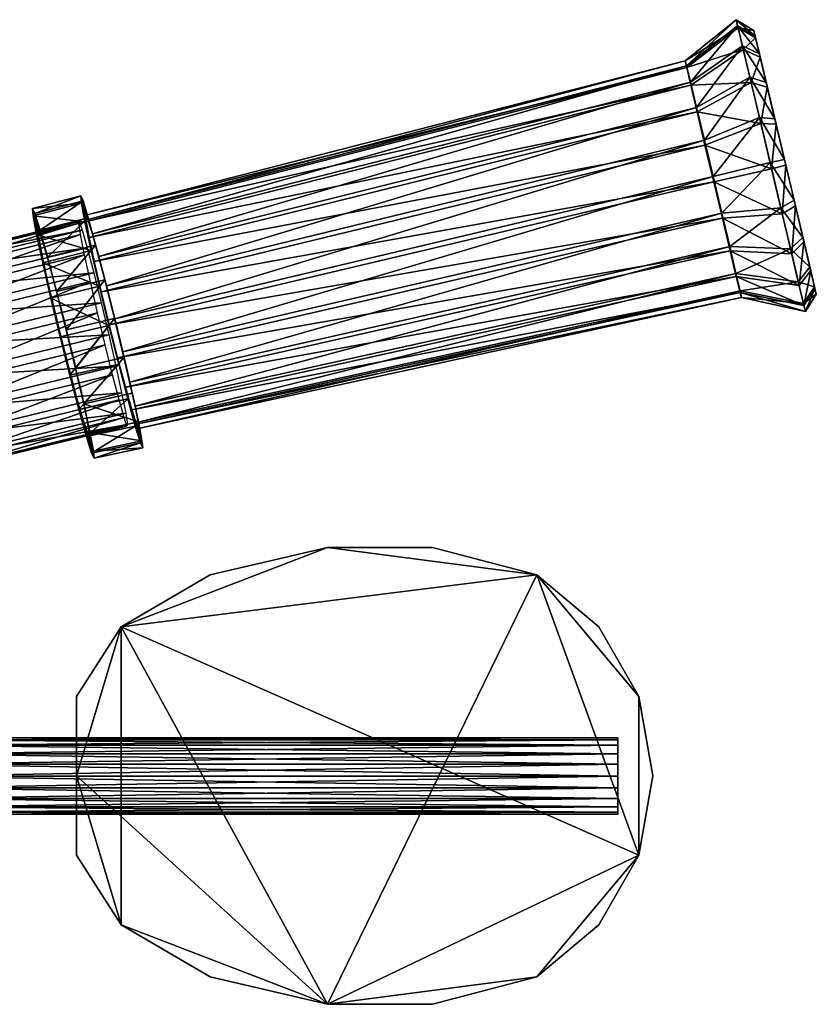
# Model space of a CAD drawing. Units: inches. Extents: x -12 to 12, y -21.3 to 21.3.
# Drawn here: x 5.2 to 9, y -16.6 to -12 of the extents above; entities that cross this region are included whole.
import ezdxf

# ---------------------------------------------------------------- set-up
doc = ezdxf.new("R2010")
doc.units = ezdxf.units.IN
doc.header["$MEASUREMENT"] = 0
for name, color, linetype in [('AFUMS-3-CVPL', 19, 'Continuous'), ('AFUMS-3-FMPT', 4, 'Continuous'), ('AFUMS-3-MSPL2', 19, 'Continuous'), ('AFUMS-3-RDPT', 4, 'Continuous')]:
    doc.layers.add(name, color=color, linetype=linetype)

msp = doc.modelspace()

# ---------------------------------------------------------------- meshes
at = {"layer": 'AFUMS-3-CVPL'}
mesh = msp.add_polyface(dxfattribs=at)
corners = [(8.5672, -12.9037, 24.13), (8.6045, -13.0614, 24.2082), (5.7644, -13.7021, 24.2536), (5.7315, -13.5593, 24.1829), (8.6343, -13.188, 24.3328), (5.7892, -13.8171, 24.3662), (8.6536, -13.271, 24.4914), (5.8032, -13.8929, 24.5096), (8.6605, -13.3022, 24.6686), (5.8052, -13.9221, 24.6698), (8.6545, -13.2786, 24.847), (5.795, -13.9019, 24.831), (8.636, -13.2025, 25.0091), (5.7735, -13.8343, 24.9776), (8.6068, -13.0815, 25.1392), (5.7429, -13.7258, 25.0951), (8.5699, -12.9272, 25.2243), (5.7061, -13.5872, 25.1721), (8.5288, -12.7548, 25.2563), (5.6668, -13.4319, 25.201), (8.4876, -12.5812, 25.232), (5.6288, -13.2752, 25.179), (8.4503, -12.4234, 25.1537), (5.5958, -13.1324, 25.1083), (8.4205, -12.2969, 25.0291), (5.5711, -13.0174, 24.9957), (8.4012, -12.2139, 24.8705), (5.557, -12.9417, 24.8523), (8.3943, -12.1827, 24.6933), (5.555, -12.9124, 24.6921), (8.4003, -12.2063, 24.5149), (5.5653, -12.9326, 24.5309), (8.4188, -12.2824, 24.3528), (5.5868, -13.0002, 24.3843), (8.448, -12.4035, 24.2228), (5.6174, -13.1087, 24.2668), (8.4849, -12.5577, 24.1376), (5.6541, -13.2473, 24.1898), (8.526, -12.7301, 24.1056), (5.6935, -13.4026, 24.1609), (8.7493, -12.1652, 25.0689), (8.6687, -12.1279, 25.1106), (8.7057, -12.284, 25.2643), (8.7274, -12.0729, 24.8921), (8.6445, -12.0256, 24.9149), (8.7192, -12.0382, 24.6947), (8.6354, -11.9872, 24.6962), (8.7254, -12.0646, 24.496), (8.6423, -12.0164, 24.4761), (8.7455, -12.1495, 24.3153), (8.6646, -12.1104, 24.276), (8.8464, -12.8774, 24.001), (8.8925, -13.0721, 24.0976), (8.8982, -13.0961, 25.2464), (8.853, -12.9057, 25.3515), (8.8026, -12.6929, 25.391), (8.7519, -12.4787, 25.3609), (8.7, -12.26, 24.1155), (8.7452, -12.4505, 24.0104), (8.7956, -12.6632, 23.971)]
mesh.append_faces([[corners[k] for k in face] for face in [(0, 1, 2), (2, 3, 0), (1, 4, 5), (5, 2, 1), (4, 6, 7), (7, 5, 4), (6, 8, 9), (9, 7, 6), (8, 10, 11), (11, 9, 8), (10, 12, 13), (13, 11, 10), (12, 14, 15), (15, 13, 12), (14, 16, 17), (17, 15, 14), (16, 18, 19), (19, 17, 16), (18, 20, 21), (20, 22, 23), (22, 24, 25), (24, 26, 27), (26, 28, 29), (28, 30, 31), (30, 32, 33), (32, 34, 35), (34, 36, 37), (36, 38, 39), (39, 37, 36), (38, 0, 3), (3, 39, 38), (40, 41, 42), (43, 44, 41), (44, 43, 45), (45, 46, 44), (46, 45, 47), (47, 48, 46), (48, 47, 49), (49, 50, 48), (1, 0, 51), (4, 1, 52), (16, 14, 53), (18, 16, 54), (55, 56, 20), (20, 18, 55), (56, 42, 22), (22, 20, 56), (42, 41, 24), (24, 22, 42), (41, 44, 26), (26, 24, 41), (44, 46, 28), (28, 26, 44), (46, 48, 30), (30, 28, 46), (48, 50, 32), (32, 30, 48), (50, 57, 34), (34, 32, 50), (57, 58, 36), (36, 34, 57), (58, 59, 38), (38, 36, 58), (0, 38, 59)]], dxfattribs={"vtx2": -1})
mesh = msp.add_polyface(dxfattribs=at)
corners = [(8.9096, -12.842, 24.0671), (8.8638, -12.6486, 24.0399), (8.8183, -12.4565, 24.0756), (8.7775, -12.2845, 24.1705), (8.7455, -12.1495, 24.3153), (8.7254, -12.0646, 24.496), (8.7192, -12.0382, 24.6947), (8.7274, -12.0729, 24.8921), (8.7493, -12.1652, 25.0689), (8.7827, -12.3062, 25.2076), (8.8243, -12.482, 25.2949), (8.8702, -12.6754, 25.322), (8.9157, -12.8675, 25.2863), (8.9564, -13.0394, 25.1915), (8.8464, -12.8774, 24.001), (8.9513, -13.0178, 24.1543), (8.853, -12.9057, 25.3515), (8.8982, -13.0961, 25.2464), (8.8026, -12.6929, 25.391), (8.7519, -12.4787, 25.3609), (8.7057, -12.284, 25.2643), (8.6687, -12.1279, 25.1106), (8.6646, -12.1104, 24.276), (8.7, -12.26, 24.1155), (8.7452, -12.4505, 24.0104), (8.7956, -12.6632, 23.971), (8.5699, -12.9272, 25.2243), (8.5288, -12.7548, 25.2563), (8.5672, -12.9037, 24.13)]
mesh.append_faces([[corners[k] for k in face] for face in [(0, 2, 3), (0, 3, 4), (0, 4, 5), (0, 5, 6), (0, 6, 7), (0, 7, 8), (0, 8, 9), (0, 9, 10), (0, 10, 11), (0, 11, 12), (0, 12, 13)]], dxfattribs={"vtx0": -1, "vtx2": -1})
mesh.append_faces([[corners[k] for k in face] for face in [(0, 1, 2), (14, 0, 15), (12, 16, 17), (16, 12, 11), (11, 18, 16), (18, 11, 10), (10, 19, 18), (19, 10, 9), (9, 20, 19), (20, 9, 8), (21, 8, 7), (22, 4, 3), (3, 23, 22), (23, 3, 2), (2, 24, 23), (24, 2, 1), (1, 25, 24), (25, 1, 0), (0, 14, 25), (17, 16, 26), (16, 18, 27), (25, 14, 28)]], dxfattribs={"vtx2": -1})
mesh = msp.add_polyface(dxfattribs=at)
corners = [(5.6652, -13.4345, 25.2953), (5.6204, -13.2492, 25.2693), (5.3904, -13.3054, 25.2639), (5.5813, -13.0804, 25.1857), (5.3517, -13.1384, 25.1811), (5.6022, -13.0539, 24.1915), (5.6449, -13.2178, 24.1007), (5.417, -13.2734, 24.1061), (5.6909, -13.4013, 24.0666), (5.4628, -13.4552, 24.0723), (5.6288, -13.2752, 25.179), (5.6668, -13.4319, 25.201), (8.5288, -12.7548, 25.2563), (5.5958, -13.1324, 25.1083), (8.4876, -12.5812, 25.232), (5.5711, -13.0174, 24.9957), (8.4503, -12.4234, 25.1537), (5.557, -12.9417, 24.8523), (8.4205, -12.2969, 25.0291), (5.555, -12.9124, 24.6921), (8.4012, -12.2139, 24.8705), (5.5653, -12.9326, 24.5309), (8.3943, -12.1827, 24.6933), (5.5868, -13.0002, 24.3843), (8.4003, -12.2063, 24.5149), (5.6174, -13.1087, 24.2668), (8.4188, -12.2824, 24.3528), (5.6541, -13.2473, 24.1898), (8.448, -12.4035, 24.2228), (5.5517, -12.9447, 25.0526), (5.5344, -12.8554, 24.8831), (5.5312, -12.8211, 24.6938), (5.5424, -12.8453, 24.5033), (5.5668, -12.9255, 24.3302), (5.6935, -13.4026, 24.1609)]
mesh.append_faces([[corners[k] for k in face] for face in [(0, 1, 2), (1, 3, 4), (5, 6, 7), (6, 8, 9), (10, 11, 12), (13, 10, 14), (15, 13, 16), (17, 15, 18), (19, 17, 20), (21, 19, 22), (23, 21, 24), (25, 23, 26), (27, 25, 28), (11, 10, 1), (1, 0, 11), (10, 13, 3), (3, 1, 10), (13, 15, 29), (29, 3, 13), (15, 17, 30), (30, 29, 15), (17, 19, 31), (31, 30, 17), (19, 21, 32), (32, 31, 19), (21, 23, 33), (33, 32, 21), (23, 25, 5), (5, 33, 23), (25, 27, 6), (6, 5, 25), (27, 34, 8), (8, 6, 27)]], dxfattribs={"vtx2": -1})
mesh = msp.add_polyface(dxfattribs=at)
corners = [(5.3517, -13.1384, 25.1811), (5.3904, -13.3054, 25.2639), (5.6204, -13.2492, 25.2693), (5.5813, -13.0804, 25.1857), (5.5517, -12.9447, 25.0526), (5.3225, -13.0039, 25.0494), (5.5344, -12.8554, 24.8831), (5.3057, -12.9153, 24.8817), (5.5312, -12.8211, 24.6938), (5.3029, -12.8811, 24.6943), (5.5424, -12.8453, 24.5033), (5.3143, -12.9048, 24.5055), (5.5668, -12.9255, 24.3302), (5.339, -12.984, 24.3339), (5.6022, -13.0539, 24.1915), (5.3743, -13.111, 24.1963), (5.417, -13.2734, 24.1061), (5.4628, -13.4552, 24.0723), (5.6449, -13.2178, 24.1007), (5.465, -13.4572, 24.1811), (5.427, -13.308, 24.2089), (5.3914, -13.1748, 24.2829), (5.3615, -13.0707, 24.3958), (5.3405, -13.0058, 24.5367), (5.3302, -12.9865, 24.6917), (5.3318, -13.0146, 24.8456), (5.345, -13.0876, 24.9835), (5.3686, -13.1981, 25.0917), (5.4002, -13.3353, 25.1597)]
mesh.append_faces([[corners[k] for k in face] for face in [(0, 1, 2), (3, 4, 5), (5, 0, 3), (4, 6, 7), (7, 5, 4), (6, 8, 9), (9, 7, 6), (8, 10, 11), (11, 9, 8), (10, 12, 13), (13, 11, 10), (12, 14, 15), (15, 13, 12), (16, 15, 14), (17, 16, 18), (19, 20, 16), (20, 21, 15), (15, 16, 20), (21, 22, 13), (13, 15, 21), (22, 23, 11), (11, 13, 22), (23, 24, 9), (9, 11, 23), (24, 25, 7), (7, 9, 24), (25, 26, 5), (5, 7, 25), (26, 27, 0), (0, 5, 26), (27, 28, 1), (1, 0, 27)]], dxfattribs={"vtx2": -1})
mesh = msp.add_polyface(dxfattribs=at)
corners = [(8.9847, -13.1587, 24.293), (8.9513, -13.0178, 24.1543), (8.9096, -12.842, 24.0671), (8.9564, -13.0394, 25.1915), (8.9884, -13.1745, 25.0466), (9.0085, -13.2593, 24.8659), (9.0148, -13.2857, 24.6672), (9.0066, -13.251, 24.4698), (8.8925, -13.0721, 24.0976), (8.8464, -12.8774, 24.001), (8.9295, -13.2282, 24.2513), (8.9537, -13.3305, 24.4471), (8.9628, -13.3689, 24.6657), (8.9559, -13.3397, 24.8859), (8.9336, -13.2457, 25.086), (8.8982, -13.0961, 25.2464), (8.9157, -12.8675, 25.2863), (8.6045, -13.0614, 24.2082), (8.6343, -13.188, 24.3328), (8.6536, -13.271, 24.4914), (8.6605, -13.3022, 24.6686), (8.6545, -13.2786, 24.847), (8.636, -13.2025, 25.0091), (8.6068, -13.0815, 25.1392)]
mesh.append_faces([[corners[k] for k in face] for face in [(0, 2, 7)]], dxfattribs={"vtx0": -1, "vtx1": -1})
mesh.append_faces([[corners[k] for k in face] for face in [(2, 3, 4), (2, 4, 5), (2, 5, 6), (2, 6, 7)]], dxfattribs={"vtx0": -1, "vtx2": -1})
mesh.append_faces([[corners[k] for k in face] for face in [(0, 1, 2), (1, 8, 9), (8, 1, 0), (0, 10, 8), (10, 0, 7), (7, 11, 10), (11, 7, 6), (6, 12, 11), (12, 6, 5), (5, 13, 12), (13, 5, 4), (4, 14, 13), (14, 4, 3), (3, 15, 14), (15, 3, 16), (9, 8, 17), (8, 10, 18), (10, 11, 19), (19, 18, 10), (11, 12, 20), (20, 19, 11), (12, 13, 21), (21, 20, 12), (13, 14, 22), (22, 21, 13), (14, 15, 23), (23, 22, 14)]], dxfattribs={"vtx2": -1})
mesh = msp.add_polyface(dxfattribs=at)
corners = [(5.7356, -13.5863, 24.0926), (5.7747, -13.7549, 24.1761), (5.5459, -13.8059, 24.1809), (5.5072, -13.6388, 24.098), (5.8044, -13.8905, 24.309), (5.5751, -13.9404, 24.3128), (5.8216, -13.9799, 24.4783), (5.5919, -14.029, 24.4806), (5.8249, -14.0143, 24.6674), (5.5947, -14.063, 24.6681), (5.8138, -13.9904, 24.8579), (5.5832, -14.0392, 24.8568), (5.7893, -13.9104, 25.0311), (5.5585, -13.9598, 25.0283), (5.754, -13.7821, 25.1701), (5.5232, -13.8328, 25.1658), (5.7112, -13.6181, 25.2611), (5.4805, -13.6705, 25.2558), (5.6652, -13.4345, 25.2953), (5.4347, -13.4888, 25.2896), (5.3904, -13.3054, 25.2639), (5.6909, -13.4013, 24.0666), (5.4628, -13.4552, 24.0723), (5.5332, -13.7451, 24.2702), (5.5016, -13.6078, 24.2022), (5.465, -13.4572, 24.1811), (5.417, -13.2734, 24.1061), (5.4002, -13.3353, 25.1597), (5.4368, -13.486, 25.1808), (5.4748, -13.6352, 25.1531), (5.5104, -13.7684, 25.0791), (5.5402, -13.8725, 24.9661), (5.5613, -13.9374, 24.8252), (5.5715, -13.9567, 24.6702), (5.57, -13.9285, 24.5163), (5.5568, -13.8556, 24.3784), (5.7315, -13.5593, 24.1829), (5.7644, -13.7021, 24.2536), (5.7892, -13.8171, 24.3662), (5.8032, -13.8929, 24.5096), (5.8052, -13.9221, 24.6698), (5.795, -13.9019, 24.831), (5.7735, -13.8343, 24.9776), (5.7429, -13.7258, 25.0951), (5.7061, -13.5872, 25.1721), (5.6668, -13.4319, 25.201), (5.6935, -13.4026, 24.1609)]
mesh.append_faces([[corners[k] for k in face] for face in [(0, 1, 2), (2, 3, 0), (2, 1, 4), (4, 5, 2), (5, 4, 6), (6, 7, 5), (7, 6, 8), (8, 9, 7), (9, 8, 10), (10, 11, 9), (11, 10, 12), (12, 13, 11), (13, 12, 14), (14, 15, 13), (15, 14, 16), (16, 17, 15), (17, 16, 18), (18, 19, 17), (20, 19, 18), (21, 0, 3), (3, 22, 21), (23, 24, 3), (3, 2, 23), (24, 25, 22), (22, 3, 24), (26, 22, 25), (27, 28, 19), (19, 20, 27), (28, 29, 17), (17, 19, 28), (29, 30, 15), (15, 17, 29), (30, 31, 13), (13, 15, 30), (31, 32, 11), (11, 13, 31), (32, 33, 9), (9, 11, 32), (33, 34, 7), (7, 9, 33), (34, 35, 5), (5, 7, 34), (35, 23, 2), (2, 5, 35), (36, 37, 1), (1, 0, 36), (37, 38, 4), (4, 1, 37), (38, 39, 6), (6, 4, 38), (39, 40, 8), (8, 6, 39), (40, 41, 10), (10, 8, 40), (41, 42, 12), (12, 10, 41), (42, 43, 14), (14, 12, 42), (43, 44, 16), (16, 14, 43), (44, 45, 18), (18, 16, 44), (46, 36, 0), (0, 21, 46)]], dxfattribs={"vtx2": -1})
at = {"layer": 'AFUMS-3-FMPT'}
mesh = msp.add_polyface(dxfattribs=at)
corners = [(4.1621, -14.0216, 23.9207), (4.8839, -13.8247, 24.1621), (4.8997, -13.9549, 24.2477), (4.1631, -14.1559, 24.0014), (4.9002, -14.0548, 24.3688), (4.1407, -14.262, 24.1148), (4.8855, -14.1144, 24.5135), (4.8544, -13.6768, 24.1203), (5.6642, -13.4796, 24.1912), (5.6977, -13.6265, 24.2333), (5.7253, -13.7539, 24.32), (5.7444, -13.8492, 24.4427), (5.7529, -13.9032, 24.5895), (5.7502, -13.9105, 24.746), (4.857, -14.128, 24.6678), (5.7364, -13.8705, 24.8969), (4.8175, -14.0943, 24.8164), (5.713, -13.7871, 25.0273), (4.7707, -14.0166, 24.9448), (5.6821, -13.6684, 25.1247), (4.7214, -13.9024, 25.0405), (5.6469, -13.526, 25.1793), (4.6743, -13.7629, 25.0941), (5.6107, -13.374, 25.1859), (4.6341, -13.6118, 25.1003), (5.5772, -13.2271, 25.1438), (4.6046, -13.4639, 25.0586), (5.5495, -13.0997, 25.0571), (4.5888, -13.3337, 24.973), (5.5305, -13.0044, 24.9344), (4.5883, -13.2339, 24.8519), (5.5219, -12.9504, 24.7876), (4.6029, -13.1742, 24.7071), (5.5247, -12.9431, 24.6311), (4.6315, -13.1606, 24.5529), (5.5384, -12.9831, 24.4802), (4.671, -13.1943, 24.4043), (5.5619, -13.0665, 24.3498), (4.7178, -13.2721, 24.2758), (5.5928, -13.1852, 24.2525), (4.7671, -13.3863, 24.1801), (5.628, -13.3276, 24.1978), (4.8142, -13.5258, 24.1266)]
mesh.append_faces([[corners[k] for k in face] for face in [(0, 1, 2), (3, 2, 4), (5, 4, 6), (7, 8, 9), (9, 1, 7), (1, 9, 10), (10, 2, 1), (2, 10, 11), (11, 4, 2), (4, 11, 12), (12, 6, 4), (6, 12, 13), (13, 14, 6), (14, 13, 15), (15, 16, 14), (16, 15, 17), (17, 18, 16), (18, 17, 19), (19, 20, 18), (20, 19, 21), (21, 22, 20), (22, 21, 23), (23, 24, 22), (24, 23, 25), (25, 26, 24), (26, 25, 27), (27, 28, 26), (28, 27, 29), (29, 30, 28), (30, 29, 31), (31, 32, 30), (32, 31, 33), (33, 34, 32), (34, 33, 35), (35, 36, 34), (36, 35, 37), (37, 38, 36), (38, 37, 39), (39, 40, 38), (40, 39, 41), (41, 42, 40), (42, 41, 8), (8, 7, 42)]], dxfattribs={"vtx2": -1})
at = {"layer": 'AFUMS-3-MSPL2'}
mesh = msp.add_polyface(dxfattribs=at)
corners = [(5.5109, -15.5662, 2.4871), (5.5109, -15.1906, 2.4871), (5.7237, -14.8604, 2.4871), (6.1447, -14.6152, 2.4871), (6.7007, -14.4848, 2.4871), (7.1965, -14.4848, 2.4871), (7.6921, -14.6152, 2.4871), (7.9842, -14.8604, 2.4871), (8.1749, -15.1906, 2.4871), (8.2411, -15.5662, 2.4871), (8.1749, -15.9418, 2.4871), (7.9842, -16.2721, 2.4871), (7.6921, -16.5172, 2.4871), (7.1965, -16.6476, 2.4871), (6.7007, -16.6476, 2.4871), (6.1447, -16.5172, 2.4871), (5.7237, -16.2721, 2.4871), (5.5109, -15.9418, 2.4871), (5.5109, -15.5662, 1.8884), (5.5109, -15.1906, 1.8884), (5.7237, -14.8604, 1.8884), (6.1447, -14.6152, 1.8884), (6.7007, -14.4848, 1.8884), (7.1965, -14.4848, 1.8884), (7.6921, -14.6152, 1.8884), (7.9842, -14.8604, 1.8884), (8.1749, -15.1906, 1.8884), (8.2411, -15.5662, 1.8884), (8.1749, -15.9418, 1.8884), (7.9842, -16.2721, 1.8884), (7.6921, -16.5172, 1.8884), (7.1965, -16.6476, 1.8884), (6.7007, -16.6476, 1.8884), (6.1447, -16.5172, 1.8884), (5.7237, -16.2721, 1.8884), (5.5109, -15.9418, 1.8884)]
mesh.append_faces([[corners[k] for k in face] for face in [(14, 12, 10), (10, 8, 6), (6, 4, 2), (10, 6, 2), (14, 10, 2), (14, 2, 0), (16, 14, 0), (20, 22, 24), (24, 26, 28), (28, 30, 32), (24, 28, 32), (20, 24, 32), (20, 32, 34), (18, 20, 34)]], dxfattribs={"vtx0": -1, "vtx1": -1, "vtx2": -1})
mesh.append_faces([[corners[k] for k in face] for face in [(17, 16, 0), (35, 18, 34)]], dxfattribs={"vtx1": -1})
mesh.append_faces([[corners[k] for k in face] for face in [(16, 15, 14), (14, 13, 12), (12, 11, 10), (10, 9, 8), (8, 7, 6), (6, 5, 4), (4, 3, 2), (2, 1, 0), (0, 1, 19), (19, 18, 0), (1, 2, 20), (20, 19, 1), (2, 3, 21), (21, 20, 2), (3, 4, 22), (22, 21, 3), (4, 5, 23), (23, 22, 4), (5, 6, 24), (24, 23, 5), (6, 7, 25), (25, 24, 6), (7, 8, 26), (26, 25, 7), (8, 9, 27), (27, 26, 8), (9, 10, 28), (28, 27, 9), (10, 11, 29), (29, 28, 10), (11, 12, 30), (30, 29, 11), (12, 13, 31), (31, 30, 12), (13, 14, 32), (32, 31, 13), (14, 15, 33), (33, 32, 14), (15, 16, 34), (34, 33, 15), (16, 17, 35), (35, 34, 16), (17, 0, 18), (18, 35, 17), (18, 19, 20), (20, 21, 22), (22, 23, 24), (24, 25, 26), (26, 27, 28), (28, 29, 30), (30, 31, 32), (32, 33, 34)]], dxfattribs={"vtx2": -1})
at = {"layer": 'AFUMS-3-RDPT'}
mesh = msp.add_polyface(dxfattribs=at)
corners = [(4.4713, -15.5671, 2.0378), (4.7312, -15.5671, 2.0078), (4.7318, -15.6228, 2.0167), (4.4733, -15.6228, 2.0465), (4.7332, -15.6729, 2.0422), (4.4792, -15.6729, 2.0715), (4.7355, -15.7128, 2.082), (4.4883, -15.7128, 2.1106), (4.7384, -15.7383, 2.1322), (4.7416, -15.7471, 2.1878), (4.5125, -15.7471, 2.2143), (4.4997, -15.7383, 2.1598), (4.7448, -15.7383, 2.2435), (4.5252, -15.7383, 2.2688), (4.7477, -15.7128, 2.2937), (4.5367, -15.7128, 2.318), (4.75, -15.6729, 2.3335), (4.5458, -15.6729, 2.357), (4.7514, -15.6228, 2.359), (4.5516, -15.6228, 2.3821), (4.7519, -15.5671, 2.3678), (4.5536, -15.5671, 2.3907), (4.7514, -15.5115, 2.359), (4.5516, -15.5115, 2.3821), (4.75, -15.4613, 2.3335), (4.5458, -15.4613, 2.357), (4.7477, -15.4215, 2.2937), (4.5367, -15.4215, 2.318), (4.7448, -15.3959, 2.2435), (4.5252, -15.3959, 2.2688), (4.7416, -15.3871, 2.1878), (4.5125, -15.3871, 2.2143), (4.7384, -15.3959, 2.1322), (4.4997, -15.3959, 2.1598), (4.7355, -15.4215, 2.082), (4.4883, -15.4215, 2.1106), (4.7332, -15.4613, 2.0422), (4.4792, -15.4613, 2.0715), (4.7318, -15.5115, 2.0167), (4.4733, -15.5115, 2.0465), (8.0744, -15.6228, 2.0167), (8.0744, -15.6729, 2.0422), (8.0744, -15.7128, 2.082), (8.0744, -15.7383, 2.1322), (8.0744, -15.7471, 2.1878), (8.0744, -15.7383, 2.2435), (8.0744, -15.7128, 2.2937), (8.0744, -15.3871, 2.1878), (8.0744, -15.3959, 2.1322), (8.0744, -15.4215, 2.082), (8.0744, -15.4613, 2.0422), (8.0744, -15.5115, 2.0167), (8.0744, -15.5671, 2.0078)]
mesh.append_faces([[corners[k] for k in face] for face in [(0, 1, 2), (3, 2, 4), (5, 4, 6), (7, 6, 8), (9, 10, 11), (11, 8, 9), (12, 13, 10), (10, 9, 12), (14, 15, 13), (13, 12, 14), (16, 17, 15), (15, 14, 16), (18, 19, 17), (17, 16, 18), (20, 21, 19), (19, 18, 20), (22, 23, 21), (21, 20, 22), (24, 25, 23), (23, 22, 24), (26, 27, 25), (25, 24, 26), (28, 29, 27), (27, 26, 28), (30, 31, 29), (29, 28, 30), (32, 33, 31), (31, 30, 32), (33, 32, 34), (35, 34, 36), (37, 36, 38), (39, 38, 1), (40, 2, 1), (41, 4, 2), (42, 6, 4), (43, 8, 6), (44, 9, 8), (45, 12, 9), (46, 14, 12), (47, 30, 28), (48, 32, 30), (49, 34, 32), (50, 36, 34), (51, 38, 36), (52, 1, 38)]], dxfattribs={"vtx2": -1})
mesh = msp.add_polyface(dxfattribs=at)
corners = [(4.7312, -15.5671, 2.0078), (8.0744, -15.5671, 2.0078), (8.0744, -15.6228, 2.0167), (4.7318, -15.6228, 2.0167), (8.0744, -15.6729, 2.0422), (4.7332, -15.6729, 2.0422), (8.0744, -15.7128, 2.082), (4.7355, -15.7128, 2.082), (8.0744, -15.7383, 2.1322), (4.7384, -15.7383, 2.1322), (8.0744, -15.7471, 2.1878), (4.7416, -15.7471, 2.1878), (8.0744, -15.7383, 2.2435), (4.7448, -15.7383, 2.2435), (8.0744, -15.7128, 2.2937), (8.0744, -15.6729, 2.3335), (4.75, -15.6729, 2.3335), (4.7477, -15.7128, 2.2937), (8.0744, -15.6228, 2.359), (4.7514, -15.6228, 2.359), (8.0744, -15.5671, 2.3678), (4.7519, -15.5671, 2.3678), (8.0744, -15.5115, 2.359), (4.7514, -15.5115, 2.359), (8.0744, -15.4613, 2.3335), (4.75, -15.4613, 2.3335), (8.0744, -15.4215, 2.2937), (4.7477, -15.4215, 2.2937), (8.0744, -15.3959, 2.2435), (4.7448, -15.3959, 2.2435), (8.0744, -15.3871, 2.1878), (4.7416, -15.3871, 2.1878), (8.0744, -15.3959, 2.1322), (4.7384, -15.3959, 2.1322), (8.0744, -15.4215, 2.082), (4.7355, -15.4215, 2.082), (8.0744, -15.4613, 2.0422), (4.7332, -15.4613, 2.0422), (8.0744, -15.5115, 2.0167), (4.7318, -15.5115, 2.0167)]
mesh.append_faces([[corners[k] for k in face] for face in [(4, 1, 6)]], dxfattribs={"vtx0": -1, "vtx1": -1})
mesh.append_faces([[corners[k] for k in face] for face in [(1, 36, 34), (1, 34, 32), (1, 32, 30), (1, 30, 28), (1, 28, 26), (1, 26, 24), (1, 24, 22), (1, 22, 20), (1, 20, 18), (1, 18, 15), (1, 15, 14), (1, 14, 12), (1, 12, 10), (1, 10, 8), (1, 8, 6)]], dxfattribs={"vtx0": -1, "vtx2": -1})
mesh.append_faces([[corners[k] for k in face] for face in [(0, 1, 2), (3, 2, 4), (5, 4, 6), (7, 6, 8), (9, 8, 10), (11, 10, 12), (13, 12, 14), (15, 16, 17), (17, 14, 15), (18, 19, 16), (16, 15, 18), (20, 21, 19), (19, 18, 20), (22, 23, 21), (21, 20, 22), (24, 25, 23), (23, 22, 24), (26, 27, 25), (25, 24, 26), (28, 29, 27), (27, 26, 28), (29, 28, 30), (31, 30, 32), (33, 32, 34), (35, 34, 36), (37, 36, 38), (39, 38, 1), (4, 2, 1), (1, 38, 36)]], dxfattribs={"vtx2": -1})

doc.saveas('drawing.dxf')
